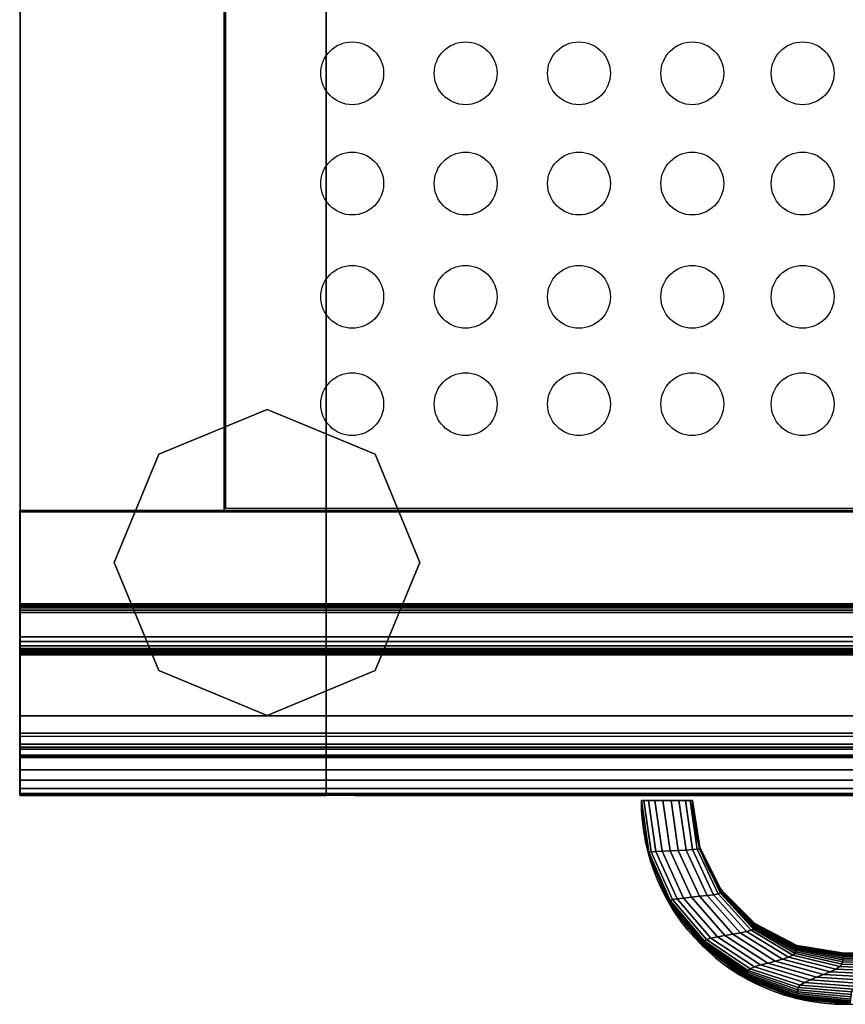
# Model space of a CAD drawing. Extents: x -461 to -1, y -789 to 9.
# Drawn here: x -461 to -299, y -789 to -596 of the extents above; entities that cross this region are included whole.
import ezdxf

# ---------------------------------------------------------------- set-up
doc = ezdxf.new("R2010")
doc.units = 0
doc.header["$MEASUREMENT"] = 0
doc.layers.get('0').update_dxf_attribs({"linetype": 'CONTINUOUS'})

msp = doc.modelspace()

# ---------------------------------------------------------------- linework, layer by layer
for p, q in [((-1.26, -692.51, 850), (-461.26, -692.51, 850)), ((-1.26, -692.51, 815), (-461.26, -692.51, 815)), ((-1.17, -692.8, 811.18), (-461.17, -692.8, 811.18)), ((-1.26, -748.36, 815), (-461.26, -748.36, 815)), ((-329.31, -749.36, 534.89), (-329.31, -749.36, 534.89)), ((-299.31, -779.36, 534.89), (-159.31, -779.36, 534.89)), ((-299.31, -789.36, 534.89), (-159.31, -789.36, 534.89))]:
    msp.add_line(p, q)
at = {"extrusion": (1, 0, 0)}
for p, q in [((-461.26, -692.51, 815), (-461.26, -692.51, 850)), ((-461.26, -748.36, 815), (-461.26, -692.51, 815)), ((-461.17, -736.81, 656.1), (-461.17, -736.78, 656.11))]:
    msp.add_line(p, q, dxfattribs=at)
at = {"extrusion": (0, -1, 0)}
for p, q in [((-461.17, -692.8, 641.16), (-461.15, -692.8, 639.23)), ((-339.31, -749.36, 534.89), (-339.31, -749.36, 547.39)), ((-339.31, -749.36, 534.89), (-339.31, -749.36, 522.39)), ((-329.31, -749.36, 547.39), (-329.31, -749.36, 534.89)), ((-329.31, -749.36, 522.39), (-329.31, -749.36, 534.89))]:
    msp.add_line(p, q, dxfattribs=at)
at = {"extrusion": (0, 0, -1)}
for p, q in [((-329.31, -749.36, 534.89), (-329.31, -749.36, 534.89)), ((-159.31, -779.36, 534.89), (-299.31, -779.36, 534.89))]:
    msp.add_line(p, q, dxfattribs=at)
at = {"extrusion": (1, 0, 0)}
for points, elevation in [([(-692.51, 850), (-738.36, 850, 0.414214), (-748.36, 840), (-748.36, 815)], -461.26), ([(-736.78, 656.11, 0.768113), (-732.8, 641.18), (-692.8, 641.18), (-692.8, 811.18), (-717.3, 811.18, 0.414214), (-720.8, 807.68), (-720.8, 804.2, 0.267949), (-719.05, 801.17), (-712.55, 797.41, -0.267949), (-710.8, 794.38), (-710.8, 673.14, -0.267949), (-712.55, 670.1), (-736.81, 656.1)], -461.17)]:
    msp.add_lwpolyline(points, format="xyb", dxfattribs=dict(at, elevation=elevation))
at = {"linetype": 'CONTINUOUS'}
for centre in [(-396.03, -606.77, 747.29), (-373.79, -606.77, 747.29), (-351.55, -606.77, 747.29), (-329.32, -606.77, 747.29), (-307.68, -606.77, 747.29), (-396.03, -628.4, 747.29), (-373.79, -628.4, 747.29), (-351.55, -628.4, 747.29), (-329.32, -628.4, 747.29), (-307.68, -628.4, 747.29), (-396.03, -650.62, 747.29), (-373.79, -650.62, 747.29), (-351.55, -650.62, 747.29), (-329.32, -650.62, 747.29), (-307.68, -650.62, 747.29), (-396.03, -671.65, 747.29), (-373.79, -671.65, 747.29), (-351.55, -671.65, 747.29), (-329.32, -671.65, 747.29), (-307.68, -671.65, 747.29)]:
    msp.add_circle(centre, 6.16, dxfattribs=at)
for radius in [40, 30]:
    msp.add_arc((-299.31, -749.36, 534.89), radius, 180, 270)
at = {"extrusion": (0, 0, -1)}
for radius in [40, 30]:
    msp.add_arc((299.31, -749.36, -534.89), radius, 270, 0, dxfattribs=at)
at = {"extrusion": (0, -1, 0)}
for centre, start, end in [((-334.31, 522.39, 749.36), 180, 0), ((-334.31, 547.39, 749.36), 0, 180)]:
    msp.add_arc(centre, 5, start, end, dxfattribs=at)
for points in [[(-421.15, -153.43, 640.23), (-41.15, -153.43, 640.23), (-41.15, -692.8, 640.23), (-421.15, -692.8, 640.23)], [(-412.75, -672.7), (-433.96, -681.49), (-433.96, -681.49, 100), (-412.75, -672.7, 100)], [(-391.53, -681.49), (-412.75, -672.7), (-412.75, -672.7, 100), (-391.53, -681.49, 100)], [(-433.96, -681.49), (-442.75, -702.7), (-442.75, -702.7, 100), (-433.96, -681.49, 100)], [(-382.75, -702.7), (-391.53, -681.49), (-391.53, -681.49, 100), (-382.75, -702.7, 100)], [(-442.75, -702.7), (-433.96, -723.92), (-433.96, -723.92, 100), (-442.75, -702.7, 100)], [(-391.53, -723.92), (-382.75, -702.7), (-382.75, -702.7, 100), (-391.53, -723.92, 100)], [(-433.96, -723.92), (-412.75, -732.7), (-412.75, -732.7, 100), (-433.96, -723.92, 100)], [(-412.75, -732.7), (-391.53, -723.92), (-391.53, -723.92, 100), (-412.75, -732.7, 100)], [(-395.54, -748.43, 100.41), (-395.54, -748.43, 595.79), (-64.56, -748.43, 595.79), (-64.56, -748.43, 100.41)], [(-395.54, -748.43, 600.23), (-395.54, -748.43, 636.24), (-64.56, -748.43, 636.24), (-64.56, -748.43, 600.23)], [(-337.9, -759.86, 534.89), (-339.31, -749.36, 534.89), (-339.31, -749.36, 536.52), (-337.9, -759.85, 536.52)], [(-339.31, -749.36, 528.38), (-337.89, -759.77, 528.38), (-337.89, -759.73, 526.75), (-339.31, -749.36, 526.75)], [(-339.31, -749.36, 530), (-337.9, -759.81, 530), (-337.89, -759.77, 528.38), (-339.31, -749.36, 528.38)], [(-339.31, -749.36, 531.63), (-337.9, -759.84, 531.63), (-337.9, -759.81, 530), (-339.31, -749.36, 530)], [(-339.31, -749.36, 533.26), (-337.9, -759.85, 533.26), (-337.9, -759.84, 531.63), (-339.31, -749.36, 531.63)], [(-339.31, -749.36, 534.89), (-337.9, -759.86, 534.89), (-337.9, -759.85, 533.26), (-339.31, -749.36, 533.26)], [(-339.31, -749.36, 523.49), (-337.88, -759.61, 523.49), (-337.84, -759.55, 521.86), (-339.28, -749.36, 521.86)], [(-339.31, -749.36, 525.12), (-337.88, -759.67, 525.12), (-337.88, -759.61, 523.49), (-339.31, -749.36, 523.49)], [(-339.31, -749.36, 526.75), (-337.89, -759.73, 526.75), (-337.88, -759.67, 525.12), (-339.31, -749.36, 525.12)], [(-337.88, -759.61, 546.29), (-339.31, -749.36, 546.29), (-339.28, -749.36, 547.91), (-337.84, -759.55, 547.91)], [(-337.88, -759.67, 544.66), (-339.31, -749.36, 544.66), (-339.31, -749.36, 546.29), (-337.88, -759.61, 546.29)], [(-337.89, -759.77, 541.4), (-339.31, -749.36, 541.4), (-339.31, -749.36, 543.03), (-337.89, -759.73, 543.03)], [(-337.9, -759.81, 539.77), (-339.31, -749.36, 539.77), (-339.31, -749.36, 541.4), (-337.89, -759.77, 541.4)], [(-337.9, -759.84, 538.15), (-339.31, -749.36, 538.15), (-339.31, -749.36, 539.77), (-337.9, -759.81, 539.77)], [(-337.9, -759.85, 536.52), (-339.31, -749.36, 536.52), (-339.31, -749.36, 538.15), (-337.9, -759.84, 538.15)], [(-337.89, -759.73, 543.03), (-339.31, -749.36, 543.03), (-339.31, -749.36, 544.66), (-337.88, -759.67, 544.66)], [(-339.28, -749.36, 521.86), (-337.84, -759.55, 521.86), (-337.41, -759.48, 520.3), (-338.85, -749.36, 520.3)], [(-337.84, -759.55, 547.91), (-339.28, -749.36, 547.91), (-338.85, -749.36, 549.48), (-337.41, -759.48, 549.48)], [(-338.85, -749.36, 520.3), (-337.41, -759.48, 520.3), (-336.5, -759.41, 518.96), (-337.94, -749.36, 518.96)], [(-337.41, -759.48, 549.48), (-338.85, -749.36, 549.48), (-337.94, -749.36, 550.82), (-336.5, -759.41, 550.82)], [(-337.94, -749.36, 518.96), (-336.5, -759.41, 518.96), (-335.22, -759.33, 517.97), (-336.65, -749.36, 517.97)], [(-336.5, -759.41, 550.82), (-337.94, -749.36, 550.82), (-336.65, -749.36, 551.8), (-335.22, -759.33, 551.8)], [(-336.65, -749.36, 517.97), (-335.22, -759.33, 517.97), (-333.69, -759.26, 517.45), (-335.12, -749.36, 517.45)], [(-335.22, -759.33, 551.8), (-336.65, -749.36, 551.8), (-335.12, -749.36, 552.32), (-333.69, -759.26, 552.32)], [(-335.12, -749.36, 517.45), (-333.69, -759.26, 517.45), (-332.07, -759.18, 517.45), (-333.5, -749.36, 517.45)], [(-333.69, -759.26, 552.32), (-335.12, -749.36, 552.32), (-333.5, -749.36, 552.32), (-332.07, -759.18, 552.32)], [(-333.5, -749.36, 517.45), (-332.07, -759.18, 517.45), (-330.54, -759.1, 517.97), (-331.96, -749.36, 517.97)], [(-332.07, -759.18, 552.32), (-333.5, -749.36, 552.32), (-331.96, -749.36, 551.8), (-330.54, -759.1, 551.8)], [(-331.96, -749.36, 517.97), (-330.54, -759.1, 517.97), (-329.26, -759.03, 518.96), (-330.67, -749.36, 518.96)], [(-330.54, -759.1, 551.8), (-331.96, -749.36, 551.8), (-330.67, -749.36, 550.82), (-329.26, -759.03, 550.82)], [(-330.67, -749.36, 518.96), (-329.26, -759.03, 518.96), (-328.35, -758.96, 520.3), (-329.76, -749.36, 520.3)], [(-329.26, -759.03, 550.82), (-330.67, -749.36, 550.82), (-329.76, -749.36, 549.48), (-328.35, -758.96, 549.48)], [(-329.76, -749.36, 520.3), (-328.35, -758.96, 520.3), (-327.92, -758.89, 521.86), (-329.33, -749.36, 521.86)], [(-328.35, -758.96, 549.48), (-329.76, -749.36, 549.48), (-329.33, -749.36, 547.91), (-327.92, -758.89, 547.91)], [(-329.33, -749.36, 521.86), (-327.92, -758.89, 521.86), (-327.88, -758.82, 523.49), (-329.31, -749.36, 523.49)], [(-327.92, -758.89, 547.91), (-329.33, -749.36, 547.91), (-329.31, -749.36, 546.29), (-327.88, -758.82, 546.29)], [(-327.86, -758.58, 536.52), (-329.31, -749.36, 536.52), (-329.31, -749.36, 534.89), (-327.86, -758.58, 534.89)], [(-329.31, -749.36, 533.26), (-327.86, -758.58, 533.26), (-327.86, -758.58, 534.89), (-329.31, -749.36, 534.89)], [(-329.31, -749.36, 531.63), (-327.86, -758.6, 531.63), (-327.86, -758.58, 533.26), (-329.31, -749.36, 533.26)], [(-329.31, -749.36, 530), (-327.86, -758.63, 530), (-327.86, -758.6, 531.63), (-329.31, -749.36, 531.63)], [(-329.31, -749.36, 528.38), (-327.86, -758.66, 528.38), (-327.86, -758.63, 530), (-329.31, -749.36, 530)], [(-329.31, -749.36, 526.75), (-327.87, -758.71, 526.75), (-327.86, -758.66, 528.38), (-329.31, -749.36, 528.38)], [(-329.31, -749.36, 523.49), (-327.88, -758.82, 523.49), (-327.88, -758.76, 525.12), (-329.31, -749.36, 525.12)], [(-329.31, -749.36, 525.12), (-327.88, -758.76, 525.12), (-327.87, -758.71, 526.75), (-329.31, -749.36, 526.75)], [(-327.88, -758.82, 546.29), (-329.31, -749.36, 546.29), (-329.31, -749.36, 544.66), (-327.88, -758.76, 544.66)], [(-327.86, -758.6, 538.15), (-329.31, -749.36, 538.15), (-329.31, -749.36, 536.52), (-327.86, -758.58, 536.52)], [(-327.86, -758.63, 539.77), (-329.31, -749.36, 539.77), (-329.31, -749.36, 538.15), (-327.86, -758.6, 538.15)], [(-327.86, -758.66, 541.4), (-329.31, -749.36, 541.4), (-329.31, -749.36, 539.77), (-327.86, -758.63, 539.77)], [(-327.87, -758.71, 543.03), (-329.31, -749.36, 543.03), (-329.31, -749.36, 541.4), (-327.86, -758.66, 541.4)], [(-327.88, -758.76, 544.66), (-329.31, -749.36, 544.66), (-329.31, -749.36, 543.03), (-327.87, -758.71, 543.03)], [(-327.92, -758.89, 521.86), (-323.79, -767.56, 521.86), (-323.74, -767.42, 523.49), (-327.88, -758.82, 523.49)], [(-323.79, -767.56, 547.91), (-327.92, -758.89, 547.91), (-327.88, -758.82, 546.29), (-323.74, -767.42, 546.29)], [(-327.88, -758.76, 525.12), (-323.72, -767.3, 525.12), (-323.69, -767.19, 526.75), (-327.87, -758.71, 526.75)], [(-323.72, -767.3, 544.66), (-327.88, -758.76, 544.66), (-327.87, -758.71, 543.03), (-323.69, -767.19, 543.03)], [(-327.88, -758.82, 523.49), (-323.74, -767.42, 523.49), (-323.72, -767.3, 525.12), (-327.88, -758.76, 525.12)], [(-323.74, -767.42, 546.29), (-327.88, -758.82, 546.29), (-327.88, -758.76, 544.66), (-323.72, -767.3, 544.66)], [(-327.87, -758.71, 526.75), (-323.69, -767.19, 526.75), (-323.68, -767.09, 528.38), (-327.86, -758.66, 528.38)], [(-323.69, -767.19, 543.03), (-327.87, -758.71, 543.03), (-327.86, -758.66, 541.4), (-323.68, -767.09, 541.4)], [(-323.64, -766.92, 536.52), (-327.86, -758.58, 536.52), (-327.86, -758.58, 534.89), (-323.64, -766.9, 534.89)], [(-327.86, -758.6, 531.63), (-323.65, -766.95, 531.63), (-323.64, -766.92, 533.26), (-327.86, -758.58, 533.26)], [(-327.86, -758.58, 533.26), (-323.64, -766.92, 533.26), (-323.64, -766.9, 534.89), (-327.86, -758.58, 534.89)], [(-323.65, -766.95, 538.15), (-327.86, -758.6, 538.15), (-327.86, -758.58, 536.52), (-323.64, -766.92, 536.52)], [(-327.86, -758.63, 530), (-323.66, -767.01, 530), (-323.65, -766.95, 531.63), (-327.86, -758.6, 531.63)], [(-323.66, -767.01, 539.77), (-327.86, -758.63, 539.77), (-327.86, -758.6, 538.15), (-323.65, -766.95, 538.15)], [(-327.86, -758.66, 528.38), (-323.68, -767.09, 528.38), (-323.66, -767.01, 530), (-327.86, -758.63, 530)], [(-323.68, -767.09, 541.4), (-327.86, -758.66, 541.4), (-327.86, -758.63, 539.77), (-323.66, -767.01, 539.77)], [(-337.9, -759.81, 530), (-333.77, -769.52, 530), (-333.76, -769.44, 528.38), (-337.89, -759.77, 528.38)], [(-333.77, -769.52, 539.77), (-337.9, -759.81, 539.77), (-337.89, -759.77, 541.4), (-333.76, -769.44, 541.4)], [(-337.9, -759.84, 531.63), (-333.78, -769.58, 531.63), (-333.77, -769.52, 530), (-337.9, -759.81, 530)], [(-333.78, -769.58, 538.15), (-337.9, -759.84, 538.15), (-337.9, -759.81, 539.77), (-333.77, -769.52, 539.77)], [(-337.9, -759.85, 533.26), (-333.79, -769.61, 533.26), (-333.78, -769.58, 531.63), (-337.9, -759.84, 531.63)], [(-333.79, -769.61, 536.52), (-337.9, -759.85, 536.52), (-337.9, -759.84, 538.15), (-333.78, -769.58, 538.15)], [(-333.79, -769.63, 534.89), (-337.9, -759.86, 534.89), (-337.9, -759.85, 536.52), (-333.79, -769.61, 536.52)], [(-337.9, -759.86, 534.89), (-333.79, -769.63, 534.89), (-333.79, -769.61, 533.26), (-337.9, -759.85, 533.26)], [(-337.89, -759.73, 526.75), (-333.74, -769.34, 526.75), (-333.72, -769.23, 525.12), (-337.88, -759.67, 525.12)], [(-333.74, -769.34, 543.03), (-337.89, -759.73, 543.03), (-337.88, -759.67, 544.66), (-333.72, -769.23, 544.66)], [(-337.89, -759.77, 528.38), (-333.76, -769.44, 528.38), (-333.74, -769.34, 526.75), (-337.89, -759.73, 526.75)], [(-333.76, -769.44, 541.4), (-337.89, -759.77, 541.4), (-337.89, -759.73, 543.03), (-333.74, -769.34, 543.03)], [(-337.88, -759.61, 523.49), (-333.69, -769.1, 523.49), (-333.64, -768.97, 521.86), (-337.84, -759.55, 521.86)], [(-333.69, -769.1, 546.29), (-337.88, -759.61, 546.29), (-337.84, -759.55, 547.91), (-333.64, -768.97, 547.91)], [(-337.88, -759.67, 525.12), (-333.72, -769.23, 525.12), (-333.69, -769.1, 523.49), (-337.88, -759.61, 523.49)], [(-333.72, -769.23, 544.66), (-337.88, -759.67, 544.66), (-337.88, -759.61, 546.29), (-333.69, -769.1, 546.29)], [(-337.84, -759.55, 521.86), (-333.64, -768.97, 521.86), (-333.2, -768.82, 520.3), (-337.41, -759.48, 520.3)], [(-333.64, -768.97, 547.91), (-337.84, -759.55, 547.91), (-337.41, -759.48, 549.48), (-333.2, -768.82, 549.48)], [(-337.41, -759.48, 520.3), (-333.2, -768.82, 520.3), (-332.3, -768.67, 518.96), (-336.5, -759.41, 518.96)], [(-333.2, -768.82, 549.48), (-337.41, -759.48, 549.48), (-336.5, -759.41, 550.82), (-332.3, -768.67, 550.82)], [(-336.5, -759.41, 518.96), (-332.3, -768.67, 518.96), (-331.02, -768.51, 517.97), (-335.22, -759.33, 517.97)], [(-332.3, -768.67, 550.82), (-336.5, -759.41, 550.82), (-335.22, -759.33, 551.8), (-331.02, -768.51, 551.8)], [(-335.22, -759.33, 517.97), (-331.02, -768.51, 517.97), (-329.51, -768.35, 517.45), (-333.69, -759.26, 517.45)], [(-331.02, -768.51, 551.8), (-335.22, -759.33, 551.8), (-333.69, -759.26, 552.32), (-329.51, -768.35, 552.32)], [(-333.69, -759.26, 517.45), (-329.51, -768.35, 517.45), (-327.92, -768.18, 517.45), (-332.07, -759.18, 517.45)], [(-329.51, -768.35, 552.32), (-333.69, -759.26, 552.32), (-332.07, -759.18, 552.32), (-327.92, -768.18, 552.32)], [(-332.07, -759.18, 517.45), (-327.92, -768.18, 517.45), (-326.41, -768.02, 517.97), (-330.54, -759.1, 517.97)], [(-327.92, -768.18, 552.32), (-332.07, -759.18, 552.32), (-330.54, -759.1, 551.8), (-326.41, -768.02, 551.8)], [(-330.54, -759.1, 517.97), (-326.41, -768.02, 517.97), (-325.14, -767.86, 518.96), (-329.26, -759.03, 518.96)], [(-326.41, -768.02, 551.8), (-330.54, -759.1, 551.8), (-329.26, -759.03, 550.82), (-325.14, -767.86, 550.82)], [(-329.26, -759.03, 518.96), (-325.14, -767.86, 518.96), (-324.23, -767.71, 520.3), (-328.35, -758.96, 520.3)], [(-325.14, -767.86, 550.82), (-329.26, -759.03, 550.82), (-328.35, -758.96, 549.48), (-324.23, -767.71, 549.48)], [(-328.35, -758.96, 520.3), (-324.23, -767.71, 520.3), (-323.79, -767.56, 521.86), (-327.92, -758.89, 521.86)], [(-324.23, -767.71, 549.48), (-328.35, -758.96, 549.48), (-327.92, -758.89, 547.91), (-323.79, -767.56, 547.91)], [(-332.3, -768.67, 518.96), (-325.66, -776.41, 518.96), (-324.41, -776.15, 517.97), (-331.02, -768.51, 517.97)], [(-325.66, -776.41, 550.82), (-332.3, -768.67, 550.82), (-331.02, -768.51, 551.8), (-324.41, -776.15, 551.8)], [(-331.02, -768.51, 517.97), (-324.41, -776.15, 517.97), (-322.94, -775.88, 517.45), (-329.51, -768.35, 517.45)], [(-324.41, -776.15, 551.8), (-331.02, -768.51, 551.8), (-329.51, -768.35, 552.32), (-322.94, -775.88, 552.32)], [(-329.51, -768.35, 517.45), (-322.94, -775.88, 517.45), (-321.39, -775.62, 517.45), (-327.92, -768.18, 517.45)], [(-322.94, -775.88, 552.32), (-329.51, -768.35, 552.32), (-327.92, -768.18, 552.32), (-321.39, -775.62, 552.32)], [(-327.92, -768.18, 517.45), (-321.39, -775.62, 517.45), (-319.92, -775.35, 517.97), (-326.41, -768.02, 517.97)], [(-321.39, -775.62, 552.32), (-327.92, -768.18, 552.32), (-326.41, -768.02, 551.8), (-319.92, -775.35, 551.8)], [(-326.41, -768.02, 517.97), (-319.92, -775.35, 517.97), (-318.67, -775.09, 518.96), (-325.14, -767.86, 518.96)], [(-319.92, -775.35, 551.8), (-326.41, -768.02, 551.8), (-325.14, -767.86, 550.82), (-318.67, -775.09, 550.82)], [(-325.14, -767.86, 518.96), (-318.67, -775.09, 518.96), (-317.78, -774.84, 520.3), (-324.23, -767.71, 520.3)], [(-318.67, -775.09, 550.82), (-325.14, -767.86, 550.82), (-324.23, -767.71, 549.48), (-317.78, -774.84, 549.48)], [(-324.23, -767.71, 520.3), (-317.78, -774.84, 520.3), (-317.34, -774.6, 521.86), (-323.79, -767.56, 521.86)], [(-317.78, -774.84, 549.48), (-324.23, -767.71, 549.48), (-323.79, -767.56, 547.91), (-317.34, -774.6, 547.91)], [(-323.79, -767.56, 521.86), (-317.34, -774.6, 521.86), (-317.26, -774.38, 523.49), (-323.74, -767.42, 523.49)], [(-317.34, -774.6, 547.91), (-323.79, -767.56, 547.91), (-323.74, -767.42, 546.29), (-317.26, -774.38, 546.29)], [(-323.74, -767.42, 523.49), (-317.26, -774.38, 523.49), (-317.22, -774.18, 525.12), (-323.72, -767.3, 525.12)], [(-317.26, -774.38, 546.29), (-323.74, -767.42, 546.29), (-323.72, -767.3, 544.66), (-317.22, -774.18, 544.66)], [(-323.72, -767.3, 525.12), (-317.22, -774.18, 525.12), (-317.18, -773.99, 526.75), (-323.69, -767.19, 526.75)], [(-317.22, -774.18, 544.66), (-323.72, -767.3, 544.66), (-323.69, -767.19, 543.03), (-317.18, -773.99, 543.03)], [(-323.69, -767.19, 526.75), (-317.18, -773.99, 526.75), (-317.14, -773.84, 528.38), (-323.68, -767.09, 528.38)], [(-317.18, -773.99, 543.03), (-323.69, -767.19, 543.03), (-323.68, -767.09, 541.4), (-317.14, -773.84, 541.4)], [(-323.68, -767.09, 528.38), (-317.14, -773.84, 528.38), (-317.11, -773.71, 530), (-323.66, -767.01, 530)], [(-317.14, -773.84, 541.4), (-323.68, -767.09, 541.4), (-323.66, -767.01, 539.77), (-317.11, -773.71, 539.77)], [(-323.66, -767.01, 530), (-317.11, -773.71, 530), (-317.09, -773.61, 531.63), (-323.65, -766.95, 531.63)], [(-317.11, -773.71, 539.77), (-323.66, -767.01, 539.77), (-323.65, -766.95, 538.15), (-317.09, -773.61, 538.15)], [(-323.65, -766.95, 531.63), (-317.09, -773.61, 531.63), (-317.08, -773.55, 533.26), (-323.64, -766.92, 533.26)], [(-317.09, -773.61, 538.15), (-323.65, -766.95, 538.15), (-323.64, -766.92, 536.52), (-317.08, -773.55, 536.52)], [(-317.08, -773.55, 536.52), (-323.64, -766.92, 536.52), (-323.64, -766.9, 534.89), (-317.07, -773.53, 534.89)], [(-323.64, -766.92, 533.26), (-317.08, -773.55, 533.26), (-317.07, -773.53, 534.89), (-323.64, -766.9, 534.89)], [(-333.79, -769.61, 533.26), (-327.26, -777.95, 533.26), (-327.24, -777.89, 531.63), (-333.78, -769.58, 531.63)], [(-327.26, -777.95, 536.52), (-333.79, -769.61, 536.52), (-333.78, -769.58, 538.15), (-327.24, -777.89, 538.15)], [(-327.26, -777.97, 534.89), (-333.79, -769.63, 534.89), (-333.79, -769.61, 536.52), (-327.26, -777.95, 536.52)], [(-333.79, -769.63, 534.89), (-327.26, -777.97, 534.89), (-327.26, -777.95, 533.26), (-333.79, -769.61, 533.26)], [(-333.78, -769.58, 531.63), (-327.24, -777.89, 531.63), (-327.22, -777.79, 530), (-333.77, -769.52, 530)], [(-327.24, -777.89, 538.15), (-333.78, -769.58, 538.15), (-333.77, -769.52, 539.77), (-327.22, -777.79, 539.77)], [(-333.77, -769.52, 530), (-327.22, -777.79, 530), (-327.19, -777.66, 528.38), (-333.76, -769.44, 528.38)], [(-327.22, -777.79, 539.77), (-333.77, -769.52, 539.77), (-333.76, -769.44, 541.4), (-327.19, -777.66, 541.4)], [(-333.76, -769.44, 528.38), (-327.19, -777.66, 528.38), (-327.16, -777.51, 526.75), (-333.74, -769.34, 526.75)], [(-327.19, -777.66, 541.4), (-333.76, -769.44, 541.4), (-333.74, -769.34, 543.03), (-327.16, -777.51, 543.03)], [(-333.74, -769.34, 526.75), (-327.16, -777.51, 526.75), (-327.12, -777.32, 525.12), (-333.72, -769.23, 525.12)], [(-327.16, -777.51, 543.03), (-333.74, -769.34, 543.03), (-333.72, -769.23, 544.66), (-327.12, -777.32, 544.66)], [(-333.72, -769.23, 525.12), (-327.12, -777.32, 525.12), (-327.07, -777.12, 523.49), (-333.69, -769.1, 523.49)], [(-327.12, -777.32, 544.66), (-333.72, -769.23, 544.66), (-333.69, -769.1, 546.29), (-327.07, -777.12, 546.29)], [(-333.69, -769.1, 523.49), (-327.07, -777.12, 523.49), (-327, -776.9, 521.86), (-333.64, -768.97, 521.86)], [(-327.07, -777.12, 546.29), (-333.69, -769.1, 546.29), (-333.64, -768.97, 547.91), (-327, -776.9, 547.91)], [(-333.64, -768.97, 521.86), (-327, -776.9, 521.86), (-326.55, -776.66, 520.3), (-333.2, -768.82, 520.3)], [(-327, -776.9, 547.91), (-333.64, -768.97, 547.91), (-333.2, -768.82, 549.48), (-326.55, -776.66, 549.48)], [(-333.2, -768.82, 520.3), (-326.55, -776.66, 520.3), (-325.66, -776.41, 518.96), (-332.3, -768.67, 518.96)], [(-326.55, -776.66, 549.48), (-333.2, -768.82, 549.48), (-332.3, -768.67, 550.82), (-325.66, -776.41, 550.82)], [(-317.26, -774.38, 523.49), (-309.04, -779.06, 523.49), (-308.98, -778.76, 525.12), (-317.22, -774.18, 525.12)], [(-309.04, -779.06, 546.29), (-317.26, -774.38, 546.29), (-317.22, -774.18, 544.66), (-308.98, -778.76, 544.66)], [(-317.22, -774.18, 525.12), (-308.98, -778.76, 525.12), (-308.93, -778.5, 526.75), (-317.18, -773.99, 526.75)], [(-308.98, -778.76, 544.66), (-317.22, -774.18, 544.66), (-317.18, -773.99, 543.03), (-308.93, -778.5, 543.03)], [(-317.18, -773.99, 526.75), (-308.93, -778.5, 526.75), (-308.88, -778.27, 528.38), (-317.14, -773.84, 528.38)], [(-308.93, -778.5, 543.03), (-317.18, -773.99, 543.03), (-317.14, -773.84, 541.4), (-308.88, -778.27, 541.4)], [(-317.14, -773.84, 528.38), (-308.88, -778.27, 528.38), (-308.84, -778.08, 530), (-317.11, -773.71, 530)], [(-308.88, -778.27, 541.4), (-317.14, -773.84, 541.4), (-317.11, -773.71, 539.77), (-308.84, -778.08, 539.77)], [(-317.11, -773.71, 530), (-308.84, -778.08, 530), (-308.81, -777.94, 531.63), (-317.09, -773.61, 531.63)], [(-308.84, -778.08, 539.77), (-317.11, -773.71, 539.77), (-317.09, -773.61, 538.15), (-308.81, -777.94, 538.15)], [(-317.09, -773.61, 531.63), (-308.81, -777.94, 531.63), (-308.79, -777.85, 533.26), (-317.08, -773.55, 533.26)], [(-308.81, -777.94, 538.15), (-317.09, -773.61, 538.15), (-317.08, -773.55, 536.52), (-308.79, -777.85, 536.52)], [(-308.79, -777.85, 536.52), (-317.08, -773.55, 536.52), (-317.07, -773.53, 534.89), (-308.79, -777.82, 534.89)], [(-317.08, -773.55, 533.26), (-308.79, -777.85, 533.26), (-308.79, -777.82, 534.89), (-317.07, -773.53, 534.89)], [(-325.66, -776.41, 518.96), (-317.11, -782.02, 518.96), (-315.92, -781.64, 517.97), (-324.41, -776.15, 517.97)], [(-317.11, -782.02, 550.82), (-325.66, -776.41, 550.82), (-324.41, -776.15, 551.8), (-315.92, -781.64, 551.8)], [(-324.41, -776.15, 517.97), (-315.92, -781.64, 517.97), (-314.52, -781.26, 517.45), (-322.94, -775.88, 517.45)], [(-315.92, -781.64, 551.8), (-324.41, -776.15, 551.8), (-322.94, -775.88, 552.32), (-314.52, -781.26, 552.32)], [(-322.94, -775.88, 517.45), (-314.52, -781.26, 517.45), (-313.04, -780.87, 517.45), (-321.39, -775.62, 517.45)], [(-314.52, -781.26, 552.32), (-322.94, -775.88, 552.32), (-321.39, -775.62, 552.32), (-313.04, -780.87, 552.32)], [(-321.39, -775.62, 517.45), (-313.04, -780.87, 517.45), (-311.63, -780.48, 517.97), (-319.92, -775.35, 517.97)], [(-313.04, -780.87, 552.32), (-321.39, -775.62, 552.32), (-319.92, -775.35, 551.8), (-311.63, -780.48, 551.8)], [(-319.92, -775.35, 517.97), (-311.63, -780.48, 517.97), (-310.44, -780.1, 518.96), (-318.67, -775.09, 518.96)], [(-311.63, -780.48, 551.8), (-319.92, -775.35, 551.8), (-318.67, -775.09, 550.82), (-310.44, -780.1, 550.82)], [(-318.67, -775.09, 518.96), (-310.44, -780.1, 518.96), (-309.58, -779.74, 520.3), (-317.78, -774.84, 520.3)], [(-310.44, -780.1, 550.82), (-318.67, -775.09, 550.82), (-317.78, -774.84, 549.48), (-309.58, -779.74, 549.48)], [(-317.78, -774.84, 520.3), (-309.58, -779.74, 520.3), (-309.14, -779.39, 521.86), (-317.34, -774.6, 521.86)], [(-309.58, -779.74, 549.48), (-317.78, -774.84, 549.48), (-317.34, -774.6, 547.91), (-309.14, -779.39, 547.91)], [(-317.34, -774.6, 521.86), (-309.14, -779.39, 521.86), (-309.04, -779.06, 523.49), (-317.26, -774.38, 523.49)], [(-309.14, -779.39, 547.91), (-317.34, -774.6, 547.91), (-317.26, -774.38, 546.29), (-309.04, -779.06, 546.29)], [(-327.26, -777.95, 533.26), (-318.76, -784.27, 533.26), (-318.74, -784.19, 531.63), (-327.24, -777.89, 531.63)], [(-318.76, -784.27, 536.52), (-327.26, -777.95, 536.52), (-327.24, -777.89, 538.15), (-318.74, -784.19, 538.15)], [(-318.77, -784.3, 534.89), (-327.26, -777.97, 534.89), (-327.26, -777.95, 536.52), (-318.76, -784.27, 536.52)], [(-327.26, -777.97, 534.89), (-318.77, -784.3, 534.89), (-318.76, -784.27, 533.26), (-327.26, -777.95, 533.26)], [(-327.24, -777.89, 531.63), (-318.74, -784.19, 531.63), (-318.71, -784.05, 530), (-327.22, -777.79, 530)], [(-318.74, -784.19, 538.15), (-327.24, -777.89, 538.15), (-327.22, -777.79, 539.77), (-318.71, -784.05, 539.77)], [(-327.22, -777.79, 530), (-318.71, -784.05, 530), (-318.68, -783.86, 528.38), (-327.19, -777.66, 528.38)], [(-318.71, -784.05, 539.77), (-327.22, -777.79, 539.77), (-327.19, -777.66, 541.4), (-318.68, -783.86, 541.4)], [(-327.19, -777.66, 528.38), (-318.68, -783.86, 528.38), (-318.63, -783.63, 526.75), (-327.16, -777.51, 526.75)], [(-318.68, -783.86, 541.4), (-327.19, -777.66, 541.4), (-327.16, -777.51, 543.03), (-318.63, -783.63, 543.03)], [(-327.16, -777.51, 526.75), (-318.63, -783.63, 526.75), (-318.57, -783.36, 525.12), (-327.12, -777.32, 525.12)], [(-318.63, -783.63, 543.03), (-327.16, -777.51, 543.03), (-327.12, -777.32, 544.66), (-318.57, -783.36, 544.66)], [(-327.12, -777.32, 525.12), (-318.57, -783.36, 525.12), (-318.51, -783.06, 523.49), (-327.07, -777.12, 523.49)], [(-318.57, -783.36, 544.66), (-327.12, -777.32, 544.66), (-327.07, -777.12, 546.29), (-318.51, -783.06, 546.29)], [(-327.07, -777.12, 523.49), (-318.51, -783.06, 523.49), (-318.42, -782.74, 521.86), (-327, -776.9, 521.86)], [(-318.51, -783.06, 546.29), (-327.07, -777.12, 546.29), (-327, -776.9, 547.91), (-318.42, -782.74, 547.91)], [(-327, -776.9, 521.86), (-318.42, -782.74, 521.86), (-317.97, -782.39, 520.3), (-326.55, -776.66, 520.3)], [(-318.42, -782.74, 547.91), (-327, -776.9, 547.91), (-326.55, -776.66, 549.48), (-317.97, -782.39, 549.48)], [(-326.55, -776.66, 520.3), (-317.97, -782.39, 520.3), (-317.11, -782.02, 518.96), (-325.66, -776.41, 518.96)], [(-317.97, -782.39, 549.48), (-326.55, -776.66, 549.48), (-325.66, -776.41, 550.82), (-317.11, -782.02, 550.82)], [(-308.88, -778.27, 528.38), (-299.68, -779.96, 528.38), (-299.64, -779.71, 530), (-308.84, -778.08, 530)], [(-299.68, -779.96, 541.4), (-308.88, -778.27, 541.4), (-308.84, -778.08, 539.77), (-299.64, -779.71, 539.77)], [(-308.84, -778.08, 530), (-299.64, -779.71, 530), (-299.61, -779.52, 531.63), (-308.81, -777.94, 531.63)], [(-299.64, -779.71, 539.77), (-308.84, -778.08, 539.77), (-308.81, -777.94, 538.15), (-299.61, -779.52, 538.15)], [(-308.81, -777.94, 531.63), (-299.61, -779.52, 531.63), (-299.59, -779.4, 533.26), (-308.79, -777.85, 533.26)], [(-299.61, -779.52, 538.15), (-308.81, -777.94, 538.15), (-308.79, -777.85, 536.52), (-299.59, -779.4, 536.52)], [(-299.59, -779.4, 536.52), (-308.79, -777.85, 536.52), (-308.79, -777.82, 534.89), (-299.58, -779.36, 534.89)], [(-308.79, -777.85, 533.26), (-299.59, -779.4, 533.26), (-299.58, -779.36, 534.89), (-308.79, -777.82, 534.89)], [(-311.63, -780.48, 517.97), (-302.26, -782.98, 517.97), (-301.16, -782.47, 518.96), (-310.44, -780.1, 518.96)], [(-302.26, -782.98, 551.8), (-311.63, -780.48, 551.8), (-310.44, -780.1, 550.82), (-301.16, -782.47, 550.82)], [(-310.44, -780.1, 518.96), (-301.16, -782.47, 518.96), (-300.36, -781.97, 520.3), (-309.58, -779.74, 520.3)], [(-301.16, -782.47, 550.82), (-310.44, -780.1, 550.82), (-309.58, -779.74, 549.48), (-300.36, -781.97, 549.48)], [(-309.58, -779.74, 520.3), (-300.36, -781.97, 520.3), (-299.94, -781.49, 521.86), (-309.14, -779.39, 521.86)], [(-300.36, -781.97, 549.48), (-309.58, -779.74, 549.48), (-309.14, -779.39, 547.91), (-299.94, -781.49, 547.91)], [(-309.14, -779.39, 521.86), (-299.94, -781.49, 521.86), (-299.85, -781.05, 523.49), (-309.04, -779.06, 523.49)], [(-299.94, -781.49, 547.91), (-309.14, -779.39, 547.91), (-309.04, -779.06, 546.29), (-299.85, -781.05, 546.29)], [(-309.04, -779.06, 523.49), (-299.85, -781.05, 523.49), (-299.79, -780.64, 525.12), (-308.98, -778.76, 525.12)], [(-299.85, -781.05, 546.29), (-309.04, -779.06, 546.29), (-308.98, -778.76, 544.66), (-299.79, -780.64, 544.66)], [(-308.98, -778.76, 525.12), (-299.79, -780.64, 525.12), (-299.73, -780.28, 526.75), (-308.93, -778.5, 526.75)], [(-299.79, -780.64, 544.66), (-308.98, -778.76, 544.66), (-308.93, -778.5, 543.03), (-299.73, -780.28, 543.03)], [(-308.93, -778.5, 526.75), (-299.73, -780.28, 526.75), (-299.68, -779.96, 528.38), (-308.88, -778.27, 528.38)], [(-299.73, -780.28, 543.03), (-308.93, -778.5, 543.03), (-308.88, -778.27, 541.4), (-299.68, -779.96, 541.4)], [(-299.73, -780.28, 526.75), (-290.32, -780.4, 526.75), (-290.28, -780.04, 528.38), (-299.68, -779.96, 528.38)], [(-290.32, -780.4, 543.03), (-299.73, -780.28, 543.03), (-299.68, -779.96, 541.4), (-290.28, -780.04, 541.4)], [(-299.68, -779.96, 528.38), (-290.28, -780.04, 528.38), (-290.25, -779.76, 530), (-299.64, -779.71, 530)], [(-290.28, -780.04, 541.4), (-299.68, -779.96, 541.4), (-299.64, -779.71, 539.77), (-290.25, -779.76, 539.77)], [(-299.64, -779.71, 530), (-290.25, -779.76, 530), (-290.23, -779.54, 531.63), (-299.61, -779.52, 531.63)], [(-290.25, -779.76, 539.77), (-299.64, -779.71, 539.77), (-299.61, -779.52, 538.15), (-290.23, -779.54, 538.15)], [(-299.61, -779.52, 531.63), (-290.23, -779.54, 531.63), (-290.22, -779.4, 533.26), (-299.59, -779.4, 533.26)], [(-290.23, -779.54, 538.15), (-299.61, -779.52, 538.15), (-299.59, -779.4, 536.52), (-290.22, -779.4, 536.52)], [(-290.22, -779.4, 536.52), (-299.59, -779.4, 536.52), (-299.58, -779.36, 534.89), (-290.21, -779.36, 534.89)], [(-299.59, -779.4, 533.26), (-290.22, -779.4, 533.26), (-290.21, -779.36, 534.89), (-299.58, -779.36, 534.89)], [(-317.97, -782.39, 520.3), (-308.13, -785.58, 520.3), (-307.33, -785.08, 518.96), (-317.11, -782.02, 518.96)], [(-308.13, -785.58, 549.48), (-317.97, -782.39, 549.48), (-317.11, -782.02, 550.82), (-307.33, -785.08, 550.82)], [(-317.11, -782.02, 518.96), (-307.33, -785.08, 518.96), (-306.23, -784.56, 517.97), (-315.92, -781.64, 517.97)], [(-307.33, -785.08, 550.82), (-317.11, -782.02, 550.82), (-315.92, -781.64, 551.8), (-306.23, -784.56, 551.8)], [(-315.92, -781.64, 517.97), (-306.23, -784.56, 517.97), (-304.93, -784.04, 517.45), (-314.52, -781.26, 517.45)], [(-306.23, -784.56, 551.8), (-315.92, -781.64, 551.8), (-314.52, -781.26, 552.32), (-304.93, -784.04, 552.32)], [(-314.52, -781.26, 517.45), (-304.93, -784.04, 517.45), (-303.56, -783.51, 517.45), (-313.04, -780.87, 517.45)], [(-304.93, -784.04, 552.32), (-314.52, -781.26, 552.32), (-313.04, -780.87, 552.32), (-303.56, -783.51, 552.32)], [(-313.04, -780.87, 517.45), (-303.56, -783.51, 517.45), (-302.26, -782.98, 517.97), (-311.63, -780.48, 517.97)], [(-303.56, -783.51, 552.32), (-313.04, -780.87, 552.32), (-311.63, -780.48, 551.8), (-302.26, -782.98, 551.8)], [(-301.16, -782.47, 518.96), (-291.56, -782.88, 518.96), (-290.85, -782.31, 520.3), (-300.36, -781.97, 520.3)], [(-291.56, -782.88, 550.82), (-301.16, -782.47, 550.82), (-300.36, -781.97, 549.48), (-290.85, -782.31, 549.48)], [(-300.36, -781.97, 520.3), (-290.85, -782.31, 520.3), (-290.49, -781.77, 521.86), (-299.94, -781.49, 521.86)], [(-290.85, -782.31, 549.48), (-300.36, -781.97, 549.48), (-299.94, -781.49, 547.91), (-290.49, -781.77, 547.91)], [(-299.94, -781.49, 521.86), (-290.49, -781.77, 521.86), (-290.42, -781.27, 523.49), (-299.85, -781.05, 523.49)], [(-290.49, -781.77, 547.91), (-299.94, -781.49, 547.91), (-299.85, -781.05, 546.29), (-290.42, -781.27, 546.29)], [(-299.85, -781.05, 523.49), (-290.42, -781.27, 523.49), (-290.37, -780.81, 525.12), (-299.79, -780.64, 525.12)], [(-290.42, -781.27, 546.29), (-299.85, -781.05, 546.29), (-299.79, -780.64, 544.66), (-290.37, -780.81, 544.66)], [(-299.79, -780.64, 525.12), (-290.37, -780.81, 525.12), (-290.32, -780.4, 526.75), (-299.73, -780.28, 526.75)], [(-290.37, -780.81, 544.66), (-299.79, -780.64, 544.66), (-299.73, -780.28, 543.03), (-290.32, -780.4, 543.03)], [(-318.71, -784.05, 530), (-308.85, -787.84, 530), (-308.81, -787.58, 528.38), (-318.68, -783.86, 528.38)], [(-308.85, -787.84, 539.77), (-318.71, -784.05, 539.77), (-318.68, -783.86, 541.4), (-308.81, -787.58, 541.4)], [(-318.68, -783.86, 528.38), (-308.81, -787.58, 528.38), (-308.76, -787.27, 526.75), (-318.63, -783.63, 526.75)], [(-308.81, -787.58, 541.4), (-318.68, -783.86, 541.4), (-318.63, -783.63, 543.03), (-308.76, -787.27, 543.03)], [(-318.63, -783.63, 526.75), (-308.76, -787.27, 526.75), (-308.71, -786.91, 525.12), (-318.57, -783.36, 525.12)], [(-308.76, -787.27, 543.03), (-318.63, -783.63, 543.03), (-318.57, -783.36, 544.66), (-308.71, -786.91, 544.66)], [(-318.57, -783.36, 525.12), (-308.71, -786.91, 525.12), (-308.64, -786.5, 523.49), (-318.51, -783.06, 523.49)], [(-308.71, -786.91, 544.66), (-318.57, -783.36, 544.66), (-318.51, -783.06, 546.29), (-308.64, -786.5, 546.29)], [(-318.51, -783.06, 523.49), (-308.64, -786.5, 523.49), (-308.55, -786.05, 521.86), (-318.42, -782.74, 521.86)], [(-308.64, -786.5, 546.29), (-318.51, -783.06, 546.29), (-318.42, -782.74, 547.91), (-308.55, -786.05, 547.91)], [(-318.42, -782.74, 521.86), (-308.55, -786.05, 521.86), (-308.13, -785.58, 520.3), (-317.97, -782.39, 520.3)], [(-308.55, -786.05, 547.91), (-318.42, -782.74, 547.91), (-317.97, -782.39, 549.48), (-308.13, -785.58, 549.48)], [(-304.93, -784.04, 517.45), (-294.9, -784.66, 517.45), (-293.69, -784.06, 517.45), (-303.56, -783.51, 517.45)], [(-294.9, -784.66, 552.32), (-304.93, -784.04, 552.32), (-303.56, -783.51, 552.32), (-293.69, -784.06, 552.32)], [(-303.56, -783.51, 517.45), (-293.69, -784.06, 517.45), (-292.53, -783.46, 517.97), (-302.26, -782.98, 517.97)], [(-293.69, -784.06, 552.32), (-303.56, -783.51, 552.32), (-302.26, -782.98, 551.8), (-292.53, -783.46, 551.8)], [(-302.26, -782.98, 517.97), (-292.53, -783.46, 517.97), (-291.56, -782.88, 518.96), (-301.16, -782.47, 518.96)], [(-292.53, -783.46, 551.8), (-302.26, -782.98, 551.8), (-301.16, -782.47, 550.82), (-291.56, -782.88, 550.82)], [(-308.91, -788.19, 534.89), (-318.77, -784.3, 534.89), (-318.76, -784.27, 536.52), (-308.9, -788.15, 536.52)], [(-318.77, -784.3, 534.89), (-308.91, -788.19, 534.89), (-308.9, -788.15, 533.26), (-318.76, -784.27, 533.26)], [(-318.76, -784.27, 533.26), (-308.9, -788.15, 533.26), (-308.89, -788.03, 531.63), (-318.74, -784.19, 531.63)], [(-308.9, -788.15, 536.52), (-318.76, -784.27, 536.52), (-318.74, -784.19, 538.15), (-308.89, -788.03, 538.15)], [(-318.74, -784.19, 531.63), (-308.89, -788.03, 531.63), (-308.85, -787.84, 530), (-318.71, -784.05, 530)], [(-308.89, -788.03, 538.15), (-318.74, -784.19, 538.15), (-318.71, -784.05, 539.77), (-308.85, -787.84, 539.77)], [(-308.55, -786.05, 521.86), (-298.1, -786.94, 521.86), (-297.74, -786.4, 520.3), (-308.13, -785.58, 520.3)], [(-298.1, -786.94, 547.91), (-308.55, -786.05, 547.91), (-308.13, -785.58, 549.48), (-297.74, -786.4, 549.48)], [(-308.13, -785.58, 520.3), (-297.74, -786.4, 520.3), (-297.03, -785.84, 518.96), (-307.33, -785.08, 518.96)], [(-297.74, -786.4, 549.48), (-308.13, -785.58, 549.48), (-307.33, -785.08, 550.82), (-297.03, -785.84, 550.82)], [(-307.33, -785.08, 518.96), (-297.03, -785.84, 518.96), (-296.06, -785.25, 517.97), (-306.23, -784.56, 517.97)], [(-297.03, -785.84, 550.82), (-307.33, -785.08, 550.82), (-306.23, -784.56, 551.8), (-296.06, -785.25, 551.8)], [(-306.23, -784.56, 517.97), (-296.06, -785.25, 517.97), (-294.9, -784.66, 517.45), (-304.93, -784.04, 517.45)], [(-296.06, -785.25, 551.8), (-306.23, -784.56, 551.8), (-304.93, -784.04, 552.32), (-294.9, -784.66, 552.32)], [(-308.89, -788.03, 531.63), (-298.36, -789.18, 531.63), (-298.34, -788.96, 530), (-308.85, -787.84, 530)], [(-298.36, -789.18, 538.15), (-308.89, -788.03, 538.15), (-308.85, -787.84, 539.77), (-298.34, -788.96, 539.77)], [(-308.85, -787.84, 530), (-298.34, -788.96, 530), (-298.31, -788.67, 528.38), (-308.81, -787.58, 528.38)], [(-298.34, -788.96, 539.77), (-308.85, -787.84, 539.77), (-308.81, -787.58, 541.4), (-298.31, -788.67, 541.4)], [(-308.81, -787.58, 528.38), (-298.31, -788.67, 528.38), (-298.27, -788.32, 526.75), (-308.76, -787.27, 526.75)], [(-298.31, -788.67, 541.4), (-308.81, -787.58, 541.4), (-308.76, -787.27, 543.03), (-298.27, -788.32, 543.03)], [(-308.76, -787.27, 526.75), (-298.27, -788.32, 526.75), (-298.22, -787.91, 525.12), (-308.71, -786.91, 525.12)], [(-298.27, -788.32, 543.03), (-308.76, -787.27, 543.03), (-308.71, -786.91, 544.66), (-298.22, -787.91, 544.66)], [(-308.71, -786.91, 525.12), (-298.22, -787.91, 525.12), (-298.17, -787.45, 523.49), (-308.64, -786.5, 523.49)], [(-298.22, -787.91, 544.66), (-308.71, -786.91, 544.66), (-308.64, -786.5, 546.29), (-298.17, -787.45, 546.29)], [(-308.64, -786.5, 523.49), (-298.17, -787.45, 523.49), (-298.1, -786.94, 521.86), (-308.55, -786.05, 521.86)], [(-298.17, -787.45, 546.29), (-308.64, -786.5, 546.29), (-308.55, -786.05, 547.91), (-298.1, -786.94, 547.91)], [(-298.38, -789.36, 534.89), (-308.91, -788.19, 534.89), (-308.9, -788.15, 536.52), (-298.37, -789.31, 536.52)], [(-308.91, -788.19, 534.89), (-298.38, -789.36, 534.89), (-298.37, -789.31, 533.26), (-308.9, -788.15, 533.26)], [(-308.9, -788.15, 533.26), (-298.37, -789.31, 533.26), (-298.36, -789.18, 531.63), (-308.89, -788.03, 531.63)], [(-298.37, -789.31, 536.52), (-308.9, -788.15, 536.52), (-308.89, -788.03, 538.15), (-298.36, -789.18, 538.15)]]:
    msp.add_3dface(points)
at = {"linetype": 'CONTINUOUS'}
msp.add_3dface([(-420.84, -692.14, 746.79), (-420.84, -524.3, 746.79), (-41.09, -524.3, 746.79), (-41.09, -692.14, 746.79)], dxfattribs=at)

# ---------------------------------------------------------------- meshes
mesh = msp.add_polymesh((6, 3))
for k, corner in enumerate([(-401.15, -748.43, 639.23), (-401.15, -748.43, 100), (-401.15, -748.43, 100), (-461.15, -748.43, 639.23), (-461.15, -748.43, 100), (-461.15, -748.43, 100), (-461.15, -133.43, 639.23), (-461.15, -133.43, 100), (-461.15, -748.43, 100), (-401.15, -133.43, 639.23), (-401.15, -133.43, 100), (-401.15, -748.43, 100), (-401.15, -133.43, 639.23), (-401.15, -133.43, 639.23), (-401.15, -748.43, 639.23), (-461.15, -133.43, 639.23), (-461.15, -133.43, 639.23), (-461.15, -748.43, 639.23)]):
    mesh.set_mesh_vertex(divmod(k, 3), corner)
mesh = msp.add_polymesh((6, 3))
for k, corner in enumerate([(-421.15, -692.8, 850), (-421.15, -692.8, 639.23), (-421.15, -692.8, 639.23), (-461.15, -692.8, 850), (-461.15, -692.8, 639.23), (-461.15, -692.8, 639.23), (-461.15, -133.43, 850), (-461.15, -133.43, 639.23), (-461.15, -692.8, 639.23), (-421.15, -133.43, 850), (-421.15, -133.43, 639.23), (-421.15, -692.8, 639.23), (-421.15, -133.43, 850), (-421.15, -133.43, 850), (-421.15, -692.8, 850), (-461.15, -133.43, 850), (-461.15, -133.43, 850), (-461.15, -692.8, 850)]):
    mesh.set_mesh_vertex(divmod(k, 3), corner)
mesh = msp.add_polymesh((2, 9))
for k, corner in enumerate([(-1.26, -748.36, 815), (-1.26, -748.36, 840), (-1.26, -748.02, 842.59), (-1.26, -747.02, 845), (-1.26, -745.43, 847.07), (-1.26, -743.36, 848.66), (-1.26, -740.94, 849.66), (-1.26, -738.36, 850), (-1.26, -692.51, 850), (-461.26, -748.36, 815), (-461.26, -748.36, 840), (-461.26, -748.02, 842.59), (-461.26, -747.02, 845), (-461.26, -745.43, 847.07), (-461.26, -743.36, 848.66), (-461.26, -740.94, 849.66), (-461.26, -738.36, 850), (-461.26, -692.51, 850)]):
    mesh.set_mesh_vertex(divmod(k, 9), corner)
mesh = msp.add_polymesh((2, 38))
for k, corner in enumerate([(-1.17, -736.78, 656.11), (-1.17, -739.34, 653.78), (-1.17, -740.67, 650.58), (-1.17, -740.53, 647.11), (-1.17, -738.93, 644.04), (-1.17, -736.18, 641.93), (-1.17, -732.8, 641.18), (-1.17, -692.8, 641.18), (-1.17, -692.8, 811.18), (-1.17, -717.3, 811.18), (-1.17, -718.2, 811.06), (-1.17, -719.05, 810.71), (-1.17, -719.77, 810.15), (-1.17, -720.33, 809.43), (-1.17, -720.68, 808.58), (-1.17, -720.8, 807.68), (-1.17, -720.8, 804.2), (-1.17, -720.74, 803.59), (-1.17, -720.59, 803), (-1.17, -720.33, 802.45), (-1.17, -719.98, 801.95), (-1.17, -719.55, 801.52), (-1.17, -719.05, 801.17), (-1.17, -712.55, 797.41), (-1.17, -712.05, 797.06), (-1.17, -711.62, 796.63), (-1.17, -711.27, 796.13), (-1.17, -711.01, 795.58), (-1.17, -710.85, 794.99), (-1.17, -710.8, 794.38), (-1.17, -710.8, 673.14), (-1.17, -710.85, 672.53), (-1.17, -711.01, 671.94), (-1.17, -711.27, 671.39), (-1.17, -711.62, 670.89), (-1.17, -712.05, 670.45), (-1.17, -712.55, 670.1), (-1.17, -736.81, 656.1), (-461.17, -736.78, 656.11), (-461.17, -739.34, 653.78), (-461.17, -740.67, 650.58), (-461.17, -740.53, 647.11), (-461.17, -738.93, 644.04), (-461.17, -736.18, 641.93), (-461.17, -732.8, 641.18), (-461.17, -692.8, 641.18), (-461.17, -692.8, 811.18), (-461.17, -717.3, 811.18), (-461.17, -718.2, 811.06), (-461.17, -719.05, 810.71), (-461.17, -719.77, 810.15), (-461.17, -720.33, 809.43), (-461.17, -720.68, 808.58), (-461.17, -720.8, 807.68), (-461.17, -720.8, 804.2), (-461.17, -720.74, 803.59), (-461.17, -720.59, 803), (-461.17, -720.33, 802.45), (-461.17, -719.98, 801.95), (-461.17, -719.55, 801.52), (-461.17, -719.05, 801.17), (-461.17, -712.55, 797.41), (-461.17, -712.05, 797.06), (-461.17, -711.62, 796.63), (-461.17, -711.27, 796.13), (-461.17, -711.01, 795.58), (-461.17, -710.85, 794.99), (-461.17, -710.8, 794.38), (-461.17, -710.8, 673.14), (-461.17, -710.85, 672.53), (-461.17, -711.01, 671.94), (-461.17, -711.27, 671.39), (-461.17, -711.62, 670.89), (-461.17, -712.05, 670.45), (-461.17, -712.55, 670.1), (-461.17, -736.81, 656.1)]):
    mesh.set_mesh_vertex(divmod(k, 38), corner)

doc.saveas('drawing.dxf')
